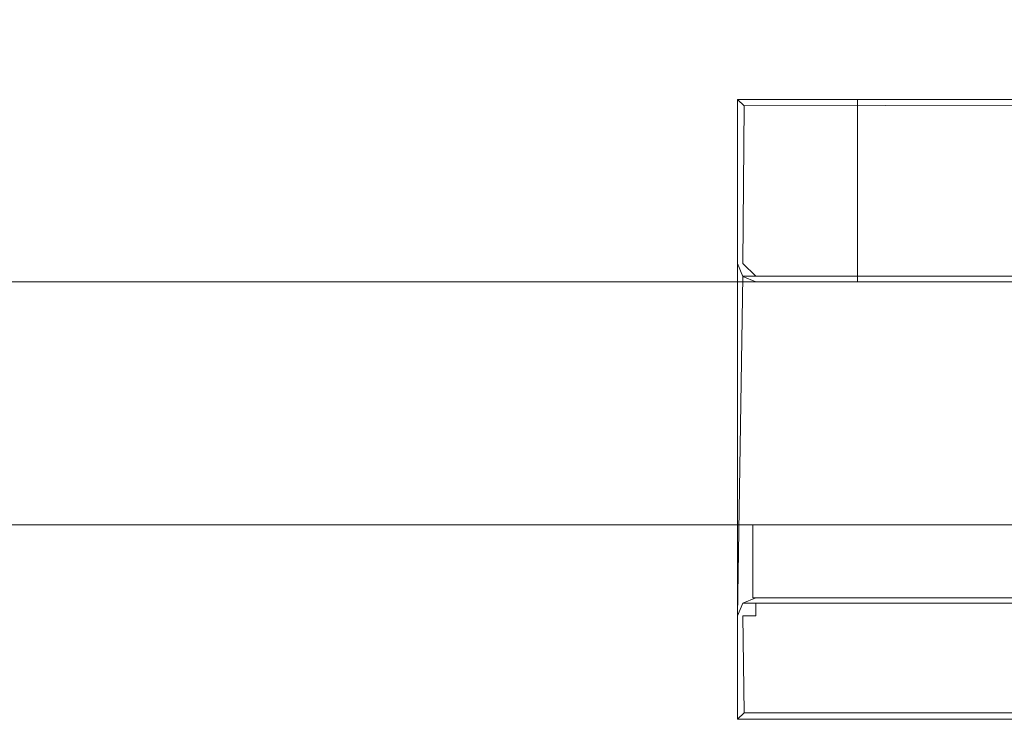
# Model space of a CAD drawing. Extents: x -235 to 865, y -310 to 890.
# Drawn here: x -159 to -127, y -310 to -287 of the extents above; entities that cross this region are included whole.
import ezdxf

# ---------------------------------------------------------------- set-up
doc = ezdxf.new("R2010")
doc.units = 0
doc.header["$LTSCALE"] = 500
doc.header["$MEASUREMENT"] = 0
doc.layers.add('CHROM', color=7, linetype='Continuous')
doc.layers.add('SZKLO', color=7, linetype='Continuous')

msp = doc.modelspace()

# ---------------------------------------------------------------- linework, layer by layer
at = {"layer": 'CHROM', "lineweight": 0}
for points, invisible_edges in [([(-101.835, -289.169, 902.5), (-134.847, -295.405, 902.5), (-102.32, -287.38, 902.5), (-101.835, -289.169, 902.5)], 15), ([(-102.32, -287.38, 902.5), (-134.847, -295.405, 902.5), (-120.419, -290.339, 902.5), (-102.32, -287.38, 902.5)], 15), ([(-100.447, -290.351, 902.5), (-134.847, -295.405, 902.5), (-101.835, -289.169, 902.5), (-100.447, -290.351, 902.5)], 15), ([(-135.447, -295.405, 918), (-135.447, -290.003, 922.5), (-135.447, -290.003, 903.1), (-135.447, -295.405, 903.1)], 13), ([(-121.672, -290.179, 902.676), (-135.23, -290.22, 902.638), (-135.447, -290.003, 903.1), (-121.672, -290.003, 903.1)], 12), ([(-116.643, -290.003, 922.5), (-135.447, -290.003, 922.5), (-85.447, -310.41, 922.5), (-116.643, -290.003, 922.5)], 14), ([(-116.643, -290.003, 922.5), (-116.643, -290.003, 910.5), (-135.447, -290.003, 922.5), (-116.643, -290.003, 922.5)], 13), ([(-85.447, -310.41, 922.5), (-135.447, -290.003, 922.5), (-135.447, -310.41, 922.5), (-85.447, -310.41, 922.5)], 9), ([(-135.447, -290.003, 922.5), (-135.447, -307.009, 918), (-135.447, -310.41, 922.5), (-135.447, -290.003, 922.5)], 15), ([(-116.643, -290.003, 910.5), (-125.901, -290.003, 914.255), (-135.447, -290.003, 922.5), (-116.643, -290.003, 910.5)], 15), ([(-135.447, -290.003, 922.5), (-132.202, -290.003, 907.955), (-135.447, -290.003, 903.1), (-135.447, -290.003, 922.5)], 15), ([(-135.447, -290.003, 922.5), (-132.202, -290.003, 911.045), (-132.447, -290.003, 909.5), (-135.447, -290.003, 922.5)], 13), ([(-132.447, -290.003, 909.5), (-132.202, -290.003, 907.955), (-135.447, -290.003, 922.5), (-132.447, -290.003, 909.5)], 14), ([(-135.447, -290.003, 922.5), (-131.492, -290.003, 912.438), (-132.202, -290.003, 911.045), (-135.447, -290.003, 922.5)], 13), ([(-135.447, -290.003, 922.5), (-130.385, -290.003, 913.545), (-131.492, -290.003, 912.438), (-135.447, -290.003, 922.5)], 13), ([(-135.447, -290.003, 922.5), (-128.992, -290.003, 914.255), (-130.385, -290.003, 913.545), (-135.447, -290.003, 922.5)], 13), ([(-135.447, -290.003, 922.5), (-127.447, -290.003, 914.5), (-128.992, -290.003, 914.255), (-135.447, -290.003, 922.5)], 13), ([(-135.447, -290.003, 922.5), (-125.901, -290.003, 914.255), (-127.447, -290.003, 914.5), (-135.447, -290.003, 922.5)], 15), ([(-135.447, -290.003, 922.5), (-135.447, -295.405, 918), (-135.447, -307.009, 918), (-135.447, -290.003, 922.5)], 13), ([(-135.447, -290.003, 903.1), (-128.992, -290.003, 904.745), (-121.672, -290.003, 903.1), (-135.447, -290.003, 903.1)], 15), ([(-135.447, -290.003, 903.1), (-130.385, -290.003, 905.454), (-128.992, -290.003, 904.745), (-135.447, -290.003, 903.1)], 15), ([(-135.447, -290.003, 903.1), (-131.492, -290.003, 906.561), (-130.385, -290.003, 905.454), (-135.447, -290.003, 903.1)], 15), ([(-135.447, -290.003, 903.1), (-132.202, -290.003, 907.955), (-131.492, -290.003, 906.561), (-135.447, -290.003, 903.1)], 13), ([(-135.271, -295.405, 902.676), (-135.447, -295.405, 903.1), (-135.447, -290.003, 903.1), (-135.23, -290.22, 902.638)], 15), ([(-132.447, -290.003, 909.5), (-132.447, -296.005, 909.5), (-132.202, -296.005, 907.955), (-132.202, -290.003, 907.955)], 15), ([(-132.202, -296.005, 911.045), (-132.447, -296.005, 909.5), (-132.447, -290.003, 909.5), (-132.202, -290.003, 911.045)], 15), ([(-131.492, -290.003, 912.438), (-131.492, -296.005, 912.438), (-132.202, -296.005, 911.045), (-132.202, -290.003, 911.045)], 14), ([(-132.202, -290.003, 907.955), (-132.202, -296.005, 907.955), (-131.492, -296.005, 906.561), (-131.492, -290.003, 906.561)], 15), ([(-131.492, -290.003, 906.561), (-131.492, -296.005, 906.561), (-130.385, -296.005, 905.454), (-130.385, -290.003, 905.454)], 4), ([(-130.385, -290.003, 913.545), (-130.385, -296.005, 913.545), (-131.492, -296.005, 912.438), (-131.492, -290.003, 912.438)], 15), ([(-130.385, -290.003, 905.454), (-130.385, -296.005, 905.454), (-128.992, -296.005, 904.745), (-128.992, -290.003, 904.745)], 5), ([(-128.992, -290.003, 914.255), (-128.992, -296.005, 914.255), (-130.385, -296.005, 913.545), (-130.385, -290.003, 913.545)], 15), ([(-121.672, -290.003, 903.1), (-128.992, -290.003, 904.745), (-127.447, -290.003, 904.5), (-121.672, -290.003, 903.1)], 13), ([(-128.992, -290.003, 904.745), (-128.992, -296.005, 904.745), (-127.447, -296.005, 904.5), (-127.447, -290.003, 904.5)], 13), ([(-127.447, -290.003, 914.5), (-127.447, -296.005, 914.5), (-128.992, -296.005, 914.255), (-128.992, -290.003, 914.255)], 15), ([(-125.901, -290.003, 914.255), (-125.901, -296.005, 914.255), (-127.447, -296.005, 914.5), (-127.447, -290.003, 914.5)], 5), ([(-121.672, -290.003, 903.1), (-127.447, -290.003, 904.5), (-125.901, -290.003, 904.745), (-121.672, -290.003, 903.1)], 13), ([(-127.447, -290.003, 904.5), (-127.447, -296.005, 904.5), (-125.901, -296.005, 904.745), (-125.901, -290.003, 904.745)], 15), ([(-134.847, -290.603, 902.5), (-135.271, -295.405, 902.676), (-135.23, -290.22, 902.638), (-134.847, -290.603, 902.5)], 13), ([(-135.23, -290.22, 902.638), (-121.672, -290.179, 902.676), (-121.672, -290.603, 902.5), (-135.23, -290.22, 902.638)], 15), ([(-134.847, -290.603, 902.5), (-135.23, -290.22, 902.638), (-121.672, -290.603, 902.5), (-134.847, -290.603, 902.5)], 15), ([(-120.419, -290.339, 902.5), (-134.847, -295.405, 902.5), (-121.672, -290.603, 902.5), (-120.419, -290.339, 902.5)], 15), ([(-99.222, -290.603, 902.5), (-134.847, -295.405, 902.5), (-100.447, -290.351, 902.5), (-99.222, -290.603, 902.5)], 15), ([(-134.847, -295.405, 902.5), (-135.271, -295.405, 902.676), (-134.847, -290.603, 902.5), (-134.847, -295.405, 902.5)], 15), ([(-86.047, -290.603, 902.5), (-134.847, -295.405, 902.5), (-99.222, -290.603, 902.5), (-86.047, -290.603, 902.5)], 15), ([(-86.047, -290.603, 902.5), (-86.047, -295.405, 902.5), (-134.847, -295.405, 902.5), (-86.047, -290.603, 902.5)], 15), ([(-121.672, -290.603, 902.5), (-134.847, -295.405, 902.5), (-134.847, -290.603, 902.5), (-121.672, -290.603, 902.5)], 15), ([(-135.272, -295.828, 903.1), (-135.447, -295.405, 903.1), (-135.271, -295.405, 902.676), (-134.847, -295.828, 902.674)], 3), ([(-135.447, -295.405, 918), (-135.271, -295.829, 918), (-135.447, -307.009, 918), (-135.447, -295.405, 918)], 12), ([(-135.272, -295.828, 903.1), (-135.271, -295.829, 918), (-135.447, -295.405, 918), (-135.447, -295.405, 903.1)], 15), ([(-134.847, -295.405, 902.5), (-134.847, -295.828, 902.674), (-135.271, -295.405, 902.676), (-134.847, -295.405, 902.5)], 15), ([(-134.847, -295.828, 902.674), (-134.847, -295.405, 902.5), (-86.047, -295.405, 902.5), (-86.047, -295.828, 902.674)], 7), ([(-135.271, -295.829, 918), (-135.271, -306.585, 918), (-135.447, -307.009, 918), (-135.271, -295.829, 918)], 15), ([(-135.272, -295.828, 903.1), (-134.847, -296.005, 903.1), (-134.847, -296.005, 918), (-135.271, -295.829, 918)], 7), ([(-134.847, -296.005, 903.1), (-135.272, -295.828, 903.1), (-134.847, -295.828, 902.674), (-134.847, -296.005, 903.1)], 15), ([(-135.271, -306.585, 918), (-135.271, -295.829, 918), (-134.847, -296.005, 918), (-134.847, -306.409, 918)], 5), ([(-134.847, -295.828, 902.674), (-86.047, -295.828, 902.674), (-86.047, -296.005, 903.1), (-134.847, -296.005, 903.1)], 15), ([(-134.847, -296.005, 918), (-93.447, -296.005, 914.5), (-86.047, -296.005, 918), (-134.847, -296.005, 918)], 11), ([(-98.447, -296.005, 909.5), (-98.202, -296.005, 911.045), (-134.847, -296.005, 918), (-98.447, -296.005, 909.5)], 15), ([(-134.847, -296.005, 918), (-125.901, -296.005, 914.255), (-98.447, -296.005, 909.5), (-134.847, -296.005, 918)], 15), ([(-134.847, -296.005, 918), (-94.992, -296.005, 914.255), (-93.447, -296.005, 914.5), (-134.847, -296.005, 918)], 13), ([(-134.847, -296.005, 918), (-96.385, -296.005, 913.545), (-94.992, -296.005, 914.255), (-134.847, -296.005, 918)], 15), ([(-134.847, -296.005, 918), (-97.492, -296.005, 912.438), (-96.385, -296.005, 913.545), (-134.847, -296.005, 918)], 15), ([(-134.847, -296.005, 918), (-98.202, -296.005, 911.045), (-97.492, -296.005, 912.438), (-134.847, -296.005, 918)], 15), ([(-134.847, -296.005, 903.1), (-132.202, -296.005, 907.955), (-134.847, -296.005, 918), (-134.847, -296.005, 903.1)], 15), ([(-134.847, -296.005, 918), (-132.202, -296.005, 907.955), (-132.447, -296.005, 909.5), (-134.847, -296.005, 918)], 13), ([(-132.447, -296.005, 909.5), (-132.202, -296.005, 911.045), (-134.847, -296.005, 918), (-132.447, -296.005, 909.5)], 14), ([(-134.847, -296.005, 918), (-127.447, -296.005, 914.5), (-125.901, -296.005, 914.255), (-134.847, -296.005, 918)], 15), ([(-134.847, -296.005, 918), (-128.992, -296.005, 914.255), (-127.447, -296.005, 914.5), (-134.847, -296.005, 918)], 13), ([(-134.847, -296.005, 918), (-130.385, -296.005, 913.545), (-128.992, -296.005, 914.255), (-134.847, -296.005, 918)], 13), ([(-134.847, -296.005, 918), (-131.492, -296.005, 912.438), (-130.385, -296.005, 913.545), (-134.847, -296.005, 918)], 13), ([(-134.847, -296.005, 918), (-132.202, -296.005, 911.045), (-131.492, -296.005, 912.438), (-134.847, -296.005, 918)], 13), ([(-86.047, -296.005, 903.1), (-127.447, -296.005, 904.5), (-134.847, -296.005, 903.1), (-86.047, -296.005, 903.1)], 15), ([(-134.847, -296.005, 903.1), (-131.492, -296.005, 906.561), (-132.202, -296.005, 907.955), (-134.847, -296.005, 903.1)], 13), ([(-134.847, -296.005, 903.1), (-130.385, -296.005, 905.454), (-131.492, -296.005, 906.561), (-134.847, -296.005, 903.1)], 15), ([(-134.847, -296.005, 903.1), (-128.992, -296.005, 904.745), (-130.385, -296.005, 905.454), (-134.847, -296.005, 903.1)], 15), ([(-134.847, -296.005, 903.1), (-127.447, -296.005, 904.5), (-128.992, -296.005, 904.745), (-134.847, -296.005, 903.1)], 15), ([(-134.847, -296.005, 918), (-86.047, -296.005, 918), (-86.047, -306.409, 918), (-134.847, -306.409, 918)], 15), ([(-86.047, -296.005, 903.1), (-125.901, -296.005, 904.745), (-127.447, -296.005, 904.5), (-86.047, -296.005, 903.1)], 13), ([(-134.947, -306.409, 902.5), (-85.947, -304.008, 902.5), (-85.947, -306.409, 902.5), (-134.947, -306.409, 902.5)], 9), ([(-134.947, -306.409, 902.5), (-134.947, -304.008, 902.5), (-85.947, -304.008, 902.5), (-134.947, -306.409, 902.5)], 12), ([(-134.947, -306.409, 902.5), (-134.947, -306.409, 918), (-134.947, -304.008, 902.5), (-134.947, -306.409, 902.5)], 15), ([(-134.947, -304.008, 902.5), (-85.947, -304.008, 918), (-85.947, -304.008, 902.5), (-134.947, -304.008, 902.5)], 15), ([(-134.947, -306.409, 918), (-134.947, -304.008, 918), (-134.947, -304.008, 902.5), (-134.947, -306.409, 918)], 12), ([(-134.947, -304.008, 918), (-85.947, -304.008, 918), (-134.947, -304.008, 902.5), (-134.947, -304.008, 918)], 14), ([(-134.947, -306.409, 918), (-85.947, -306.409, 918), (-134.947, -304.008, 918), (-134.947, -306.409, 918)], 15), ([(-134.947, -304.008, 918), (-85.947, -306.409, 918), (-85.947, -304.008, 918), (-134.947, -304.008, 918)], 15), ([(-135.272, -306.585, 903.1), (-135.271, -306.585, 918), (-134.847, -306.409, 918), (-134.847, -306.409, 903.1)], 14), ([(-134.847, -306.585, 902.674), (-135.272, -306.585, 903.1), (-134.847, -306.409, 903.1), (-134.847, -306.585, 902.674)], 15), ([(-85.947, -306.409, 902.5), (-134.947, -306.409, 918), (-134.947, -306.409, 902.5), (-85.947, -306.409, 902.5)], 13), ([(-85.947, -306.409, 902.5), (-85.947, -306.409, 918), (-134.947, -306.409, 918), (-85.947, -306.409, 902.5)], 12), ([(-134.847, -306.585, 902.674), (-134.847, -306.409, 903.1), (-86.047, -306.409, 903.1), (-86.047, -306.585, 902.674)], 15), ([(-134.847, -306.409, 903.1), (-134.847, -306.409, 918), (-86.047, -306.409, 918), (-86.047, -306.409, 903.1)], 13), ([(-135.272, -306.585, 903.1), (-135.447, -307.009, 903.1), (-135.447, -307.009, 918), (-135.271, -306.585, 918)], 11), ([(-135.447, -307.009, 903.1), (-135.272, -306.585, 903.1), (-135.271, -307.009, 902.676), (-135.447, -307.009, 903.1)], 15), ([(-135.272, -306.585, 903.1), (-134.847, -306.585, 902.674), (-134.847, -307.009, 902.5), (-135.271, -307.009, 902.676)], 8), ([(-134.847, -306.585, 902.674), (-86.047, -306.585, 902.674), (-86.047, -307.009, 902.5), (-134.847, -307.009, 902.5)], 14), ([(-135.447, -310.41, 922.5), (-135.447, -307.009, 918), (-135.447, -310.41, 903.1), (-135.447, -310.41, 922.5)], 11), ([(-135.271, -307.009, 902.676), (-135.23, -310.193, 902.638), (-135.447, -310.41, 903.1), (-135.447, -307.009, 903.1)], 13), ([(-135.447, -310.41, 903.1), (-135.447, -307.009, 918), (-135.447, -307.009, 903.1), (-135.447, -310.41, 903.1)], 15), ([(-135.23, -310.193, 902.638), (-135.271, -307.009, 902.676), (-134.847, -307.009, 902.5), (-135.23, -310.193, 902.638)], 14), ([(-134.847, -309.81, 902.5), (-135.23, -310.193, 902.638), (-134.847, -307.009, 902.5), (-134.847, -309.81, 902.5)], 15), ([(-134.847, -307.009, 902.5), (-86.047, -307.009, 902.5), (-86.047, -309.81, 902.5), (-134.847, -309.81, 902.5)], 15), ([(-85.663, -310.193, 902.638), (-135.23, -310.193, 902.638), (-134.847, -309.81, 902.5), (-85.663, -310.193, 902.638)], 14), ([(-86.047, -309.81, 902.5), (-85.663, -310.193, 902.638), (-134.847, -309.81, 902.5), (-86.047, -309.81, 902.5)], 15), ([(-135.23, -310.193, 902.638), (-85.663, -310.193, 902.638), (-85.447, -310.41, 903.1), (-135.447, -310.41, 903.1)], 15), ([(-135.447, -310.41, 903.1), (-85.447, -310.41, 903.1), (-85.447, -310.41, 922.5), (-135.447, -310.41, 922.5)], 15)]:
    msp.add_3dface(points, dxfattribs=dict(at, invisible_edges=invisible_edges))
at = {"layer": 'SZKLO', "lineweight": 0}
for points in [[(-234.759, -296.005, 917.313), (863.866, -296.005, 917.312), (863.865, -296.005, -1024.313), (-234.76, -296.005, -1024.313)], [(-234.76, -304.008, -1024.313), (863.865, -304.008, -1024.313), (863.866, -304.008, 917.312), (-234.759, -304.008, 917.313)]]:
    msp.add_3dface(points, dxfattribs=at)
for points, invisible_edges in [([(863.865, -296.693, -1025), (-234.76, -296.693, -1025), (-234.76, -296.005, -1024.313), (863.865, -296.005, -1024.313)], 15), ([(-234.759, -296.693, 918), (863.866, -296.693, 918), (863.866, -296.005, 917.312), (-234.759, -296.005, 917.313)], 15), ([(863.865, -303.32, -1025), (-234.76, -303.32, -1025), (-234.76, -296.693, -1025), (863.865, -296.693, -1025)], 13), ([(863.866, -303.32, 918), (863.866, -296.693, 918), (-234.759, -296.693, 918), (-234.759, -303.32, 918)], 11), ([(-234.76, -303.32, -1025), (863.865, -303.32, -1025), (863.865, -304.008, -1024.313), (-234.76, -304.008, -1024.313)], 15), ([(863.866, -303.32, 918), (-234.759, -303.32, 918), (-234.759, -304.008, 917.313), (863.866, -304.008, 917.312)], 15)]:
    msp.add_3dface(points, dxfattribs=dict(at, invisible_edges=invisible_edges))

doc.saveas('drawing.dxf')
